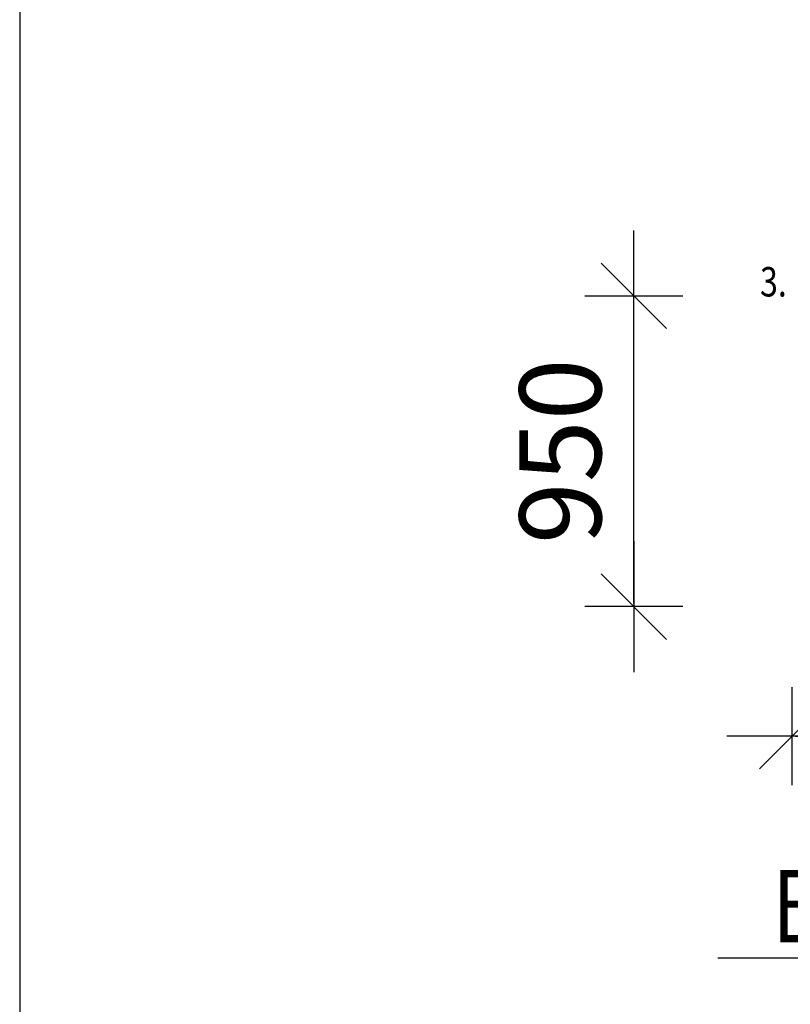
# Model space of a CAD drawing. Extents: x 66397 to 343701, y -440965 to -42461.
# Drawn here: x 151762 to 156478, y -434838 to -428818 of the extents above; entities that cross this region are included whole.
import ezdxf
from ezdxf.enums import TextEntityAlignment as Align

# ---------------------------------------------------------------- set-up
doc = ezdxf.new("R2010")
doc.units = 0
doc.header["$LTSCALE"] = 100
doc.header["$PDSIZE"] = 50
doc.layers.get('0').update_dxf_attribs({"color": 250, "linetype": 'CONTINUOUS'})
doc.layers.get('DEFPOINTS').update_dxf_attribs({"linetype": 'CONTINUOUS'})
for name, color, linetype in [('r0n100', 7, 'CONTINUOUS'), ('v0n100', 7, 'CONTINUOUS'), ('V8TXT', 7, 'CONTINUOUS')]:
    doc.layers.add(name, color=color, linetype=linetype)
doc.styles.add('S', font='txt.shx', dxfattribs={"width": 0.8})
doc.styles.add('SEACAD_simplex_shx', font='simplex.shx')
doc.dimstyles.new('ARK0', dxfattribs={"dimscale": 100, "dimtxt": 2.5, "dimasz": 0.1, "dimexe": 0, "dimexo": 0, "dimgap": 1, "dimtad": 1, "dimdec": 0, "dimzin": 0, "dimdsep": 46, "dimtxsty": 'S', "dimblk": 'A8MITTA', "dimcen": 2.5, "dimse1": 1, "dimse2": 1, "dimclrt": 3, "dimadec": 0, "dimazin": 0, "dimtp": 6, "dimtm": 6, "dimtfac": 1, "dimtdec": 0, "dimtix": 1, "dimtmove": 0, "dimatfit": 3, "dimldrblk": 'NONE', "dimfxl": 1, "dimtolj": 1, "dimtzin": 0, "dimarcsym": 0})

# ---------------------------------------------------------------- blocks, each defined once
blk = doc.blocks.new('A8MITTA')
for p, q in [((0, 15), (0, -15)), ((-10, -10), (10, 10)), ((-20, 0), (20, 0))]:
    blk.add_line(p, q)
blk = doc.blocks.new('*D353')
at = {"layer": 'DEFPOINTS', "color": 0, "transparency": 16777216}
for p in [(155671.4, -367119.8), (155704.1, -367119.8), (155704.1, -368069.8)]:
    blk.add_point(p, dxfattribs=at)
at = {"layer": 'v0n100', "color": 0, "lineweight": -2, "transparency": 16777216}
blk.add_line((155671.4, -368059.8), (155671.4, -367129.8), dxfattribs=at)
at = {"layer": 'v0n100', "color": 0, "lineweight": -2, "transparency": 16777216, "xscale": 10, "yscale": 10, "zscale": 10}
for p, rotation in [((155671.4, -367119.8), 90), ((155671.4, -368069.8), 270)]:
    blk.add_blockref('A8MITTA', p, dxfattribs=dict(at, rotation=rotation))
at = {"layer": 'v0n100', "color": 3, "transparency": 16777216, "insert": (155446.4, -367594.8), "char_height": 250, "attachment_point": 5, "rotation": 90, "style": 'S'}
blk.add_mtext('\\A1;950', dxfattribs=at)
blk = doc.blocks.new('_None')
blk = doc.blocks.new('*D354')
at = {"layer": 'DEFPOINTS', "color": 0, "transparency": 16777216}
for p in [(156155.4, -368236.8), (158555.4, -368236.8), (158555.4, -368465.7)]:
    blk.add_point(p, dxfattribs=at)
at = {"layer": 'v0n100', "color": 0, "lineweight": -2, "transparency": 16777216}
blk.add_line((156165.4, -368465.7), (158545.4, -368465.7), dxfattribs=at)
at = {"layer": 'v0n100', "color": 0, "lineweight": -2, "transparency": 16777216, "xscale": 10, "yscale": 10, "zscale": 10, "rotation": 180}
blk.add_blockref('A8MITTA', (156155.4, -368465.7), dxfattribs=at)
at = {"layer": 'v0n100', "color": 0, "lineweight": -2, "transparency": 16777216, "xscale": 10, "yscale": 10, "zscale": 10}
blk.add_blockref('A8MITTA', (158555.4, -368465.7), dxfattribs=at)
at = {"layer": 'v0n100', "color": 3, "transparency": 16777216, "insert": (157355.4, -368240.7), "char_height": 250, "attachment_point": 5, "style": 'S'}
blk.add_mtext('\\A1;2400', dxfattribs=at)
blk = doc.blocks.new('hs1')
at = {"layer": 'v0n100'}
blk.add_lwpolyline([(155927.9, -369143.3), (156696.5, -369143.3)], dxfattribs=at)
at = {"layer": 'v0n100', "style": 'S', "width": 0.8}
blk.add_text('B-B', height=220.25, dxfattribs=at).set_placement((156095.3, -369095.6))
at = {"layer": 'V8TXT', "color": 7, "linetype": 'Continuous', "style": 'SEACAD_simplex_shx', "width": 0.8}
blk.add_text('3.', height=89.99, dxfattribs=at).set_placement((156057.4, -367031.7), align=Align.TOP_LEFT)
at = {"layer": 'v0n100'}
dim = blk.add_linear_dim(base=(155671.4, -367119.8), p1=(155704.1, -368069.8), p2=(155704.1, -367119.8), angle=90, dimstyle='ARK0', dxfattribs=at)
dim.commit()
dim.dimension.update_dxf_attribs({"geometry": '*D353', "text_midpoint": (155446.4, -367594.8)})
dim = blk.add_linear_dim(base=(158555.4, -368465.7), p1=(156155.4, -368236.8), p2=(158555.4, -368236.8), dimstyle='ARK0', dxfattribs=at)
dim.commit()
dim.dimension.update_dxf_attribs({"geometry": '*D354', "text_midpoint": (157355.4, -368240.7)})

msp = doc.modelspace()

# ---------------------------------------------------------------- linework, layer by layer
at = {"layer": 'r0n100'}
msp.add_lwpolyline([(151762.5, -419965.3), (151762.5, -440965.3), (181462.5, -440965.3), (181462.5, -419965.3)], close=True, dxfattribs=at)

# ---------------------------------------------------------------- block references
at = {"layer": 'v0n100', "xscale": 2, "yscale": 2, "zscale": 2}
msp.add_blockref('hs1', (-155822.4, 303733.2), dxfattribs=at)

doc.saveas('drawing.dxf')
